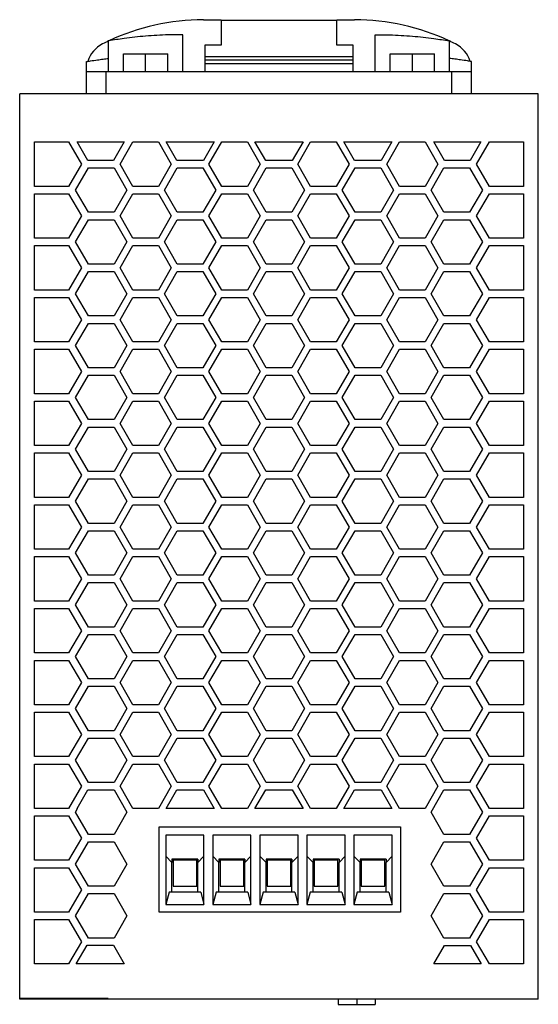
# Model space of a CAD drawing. Units: millimetres. Extents: x -440 to -20, y -332 to -35.
# Drawn here: x -282 to -247, y -239 to -173 of the extents above; entities that cross this region are included whole.
import ezdxf

# ---------------------------------------------------------------- set-up
doc = ezdxf.new("R2010")
doc.units = ezdxf.units.MM
doc.linetypes.add('DOT_CENTER', pattern=[14, 12, -1, 0, -1])
doc.layers.add('1', color=7, linetype='Continuous')

# ---------------------------------------------------------------- blocks, each defined once
blk = doc.blocks.new('QUINT4_PS_1AC_24DC_20_STANDARD-select__2', base_point=(-564.75, -478.08))
at = {"color": 7, "linetype": 'Continuous'}
for p, q in [((-539.95, -345.13), (-537.55, -345.13)), ((-537.55, -345.13), (-537.55, -345.23)), ((-537.55, -345.23), (-537.55, -348.58)), ((-521.95, -345.23), (-537.55, -345.23)), ((-521.95, -345.23), (-521.95, -345.13)), ((-521.95, -345.13), (-519.55, -345.13)), ((-521.95, -348.58), (-521.95, -345.23)), ((-552.75, -350.36), (-552.75, -347.98)), ((-542.75, -352.13), (-542.75, -347.16)), ((-516.75, -352.13), (-516.75, -347.16)), ((-506.75, -350.36), (-506.75, -347.98)), ((-539.75, -348.58), (-539.75, -350.13)), ((-537.55, -348.58), (-539.75, -348.58)), ((-519.75, -348.58), (-521.95, -348.58)), ((-519.75, -350.13), (-519.75, -348.58)), ((-555.75, -352.13), (-555.75, -350.78)), ((-552.75, -352.13), (-552.75, -350.36)), ((-550.75, -352.13), (-550.75, -349.73)), ((-550.75, -349.73), (-544.75, -349.73)), ((-544.75, -352.13), (-544.75, -349.73)), ((-519.75, -350.13), (-539.75, -350.13)), ((-539.75, -350.13), (-539.75, -350.53)), ((-539.75, -350.53), (-539.75, -351.03)), ((-539.75, -350.53), (-519.75, -350.53)), ((-519.75, -350.53), (-519.75, -350.13)), ((-519.75, -351.03), (-519.75, -350.53)), ((-514.75, -349.73), (-508.75, -349.73)), ((-514.75, -352.13), (-514.75, -349.73)), ((-508.75, -352.13), (-508.75, -349.73)), ((-506.75, -352.13), (-506.75, -350.36)), ((-503.75, -352.13), (-503.75, -350.78)), ((-555.75, -352.13), (-553.08, -352.13)), ((-555.75, -355.13), (-555.75, -352.13)), ((-553.08, -352.13), (-552.75, -352.13)), ((-552.75, -352.13), (-550.75, -352.13)), ((-550.75, -352.13), (-544.75, -352.13)), ((-544.75, -352.13), (-542.75, -352.13)), ((-542.75, -352.13), (-539.75, -352.13)), ((-539.75, -351.03), (-519.75, -351.03)), ((-539.75, -351.03), (-539.75, -352.13)), ((-539.75, -352.13), (-519.75, -352.13)), ((-519.75, -352.13), (-519.75, -351.03)), ((-519.75, -352.13), (-516.75, -352.13)), ((-516.75, -352.13), (-514.75, -352.13)), ((-514.75, -352.13), (-508.75, -352.13)), ((-508.75, -352.13), (-506.75, -352.13)), ((-506.75, -352.13), (-506.42, -352.13)), ((-506.42, -352.13), (-503.75, -352.13)), ((-503.75, -355.13), (-503.75, -352.13)), ((-555.75, -355.13), (-564.75, -355.13)), ((-564.75, -477.28), (-564.75, -355.13)), ((-553.08, -355.13), (-555.75, -355.13)), ((-506.42, -355.13), (-553.08, -355.13)), ((-503.75, -355.13), (-506.42, -355.13)), ((-494.75, -355.13), (-503.75, -355.13)), ((-494.75, -477.38), (-494.75, -355.13)), ((-562.75, -361.63), (-558.15, -361.63)), ((-562.75, -367.63), (-562.75, -361.63)), ((-558.15, -361.63), (-556.42, -364.63)), ((-556.99, -361.63), (-550.64, -361.63)), ((-555.54, -364.13), (-556.99, -361.63)), ((-550.64, -361.63), (-552.09, -364.13)), ((-551.21, -364.63), (-549.48, -361.63)), ((-549.48, -361.63), (-546.02, -361.63)), ((-546.02, -361.63), (-544.29, -364.63)), ((-544.99, -361.63), (-538.51, -361.63)), ((-543.54, -364.13), (-544.99, -361.63)), ((-538.51, -361.63), (-539.96, -364.13)), ((-539.21, -364.63), (-537.48, -361.63)), ((-537.48, -361.63), (-534.02, -361.63)), ((-534.02, -361.63), (-532.29, -364.63)), ((-531.54, -364.13), (-532.99, -361.63)), ((-532.99, -361.63), (-526.51, -361.63)), ((-526.51, -361.63), (-527.96, -364.13)), ((-527.21, -364.63), (-525.48, -361.63)), ((-525.48, -361.63), (-522.02, -361.63)), ((-522.02, -361.63), (-520.29, -364.63)), ((-519.54, -364.13), (-520.99, -361.63)), ((-520.99, -361.63), (-514.51, -361.63)), ((-514.51, -361.63), (-515.96, -364.13)), ((-515.21, -364.63), (-513.48, -361.63)), ((-513.48, -361.63), (-510.02, -361.63)), ((-510.02, -361.63), (-508.29, -364.63)), ((-508.86, -361.63), (-502.51, -361.63)), ((-507.41, -364.13), (-508.86, -361.63)), ((-502.51, -361.63), (-503.96, -364.13)), ((-503.08, -364.63), (-501.35, -361.63)), ((-501.35, -361.63), (-496.75, -361.63)), ((-496.75, -361.63), (-496.75, -367.63)), ((-552.09, -364.13), (-555.54, -364.13)), ((-539.96, -364.13), (-543.54, -364.13)), ((-527.96, -364.13), (-531.54, -364.13)), ((-515.96, -364.13), (-519.54, -364.13)), ((-503.96, -364.13), (-507.41, -364.13)), ((-556.42, -364.63), (-558.15, -367.63)), ((-557.21, -368.13), (-555.48, -365.13)), ((-555.48, -365.13), (-552.02, -365.13)), ((-552.02, -365.13), (-550.29, -368.13)), ((-549.48, -367.63), (-551.21, -364.63)), ((-544.29, -364.63), (-546.02, -367.63)), ((-545.21, -368.13), (-543.48, -365.13)), ((-543.48, -365.13), (-540.02, -365.13)), ((-540.02, -365.13), (-538.29, -368.13)), ((-537.48, -367.63), (-539.21, -364.63)), ((-532.29, -364.63), (-534.02, -367.63)), ((-533.21, -368.13), (-531.48, -365.13)), ((-531.48, -365.13), (-528.02, -365.13)), ((-528.02, -365.13), (-526.29, -368.13)), ((-525.48, -367.63), (-527.21, -364.63)), ((-520.29, -364.63), (-522.02, -367.63)), ((-521.21, -368.13), (-519.48, -365.13)), ((-519.48, -365.13), (-516.02, -365.13)), ((-516.02, -365.13), (-514.29, -368.13)), ((-513.48, -367.63), (-515.21, -364.63)), ((-508.29, -364.63), (-510.02, -367.63)), ((-509.21, -368.13), (-507.48, -365.13)), ((-507.48, -365.13), (-504.02, -365.13)), ((-504.02, -365.13), (-502.29, -368.13)), ((-501.35, -367.63), (-503.08, -364.63)), ((-558.15, -367.63), (-562.75, -367.63)), ((-555.48, -371.13), (-557.21, -368.13)), ((-550.29, -368.13), (-552.02, -371.13)), ((-546.02, -367.63), (-549.48, -367.63)), ((-543.48, -371.13), (-545.21, -368.13)), ((-538.29, -368.13), (-540.02, -371.13)), ((-534.02, -367.63), (-537.48, -367.63)), ((-531.48, -371.13), (-533.21, -368.13)), ((-526.29, -368.13), (-528.02, -371.13)), ((-522.02, -367.63), (-525.48, -367.63)), ((-519.48, -371.13), (-521.21, -368.13)), ((-514.29, -368.13), (-516.02, -371.13)), ((-510.02, -367.63), (-513.48, -367.63)), ((-507.48, -371.13), (-509.21, -368.13)), ((-502.29, -368.13), (-504.02, -371.13)), ((-496.75, -367.63), (-501.35, -367.63)), ((-562.75, -368.63), (-558.15, -368.63)), ((-562.75, -374.63), (-562.75, -368.63)), ((-558.15, -368.63), (-556.42, -371.63)), ((-551.21, -371.63), (-549.48, -368.63)), ((-549.48, -368.63), (-546.02, -368.63)), ((-546.02, -368.63), (-544.29, -371.63)), ((-539.21, -371.63), (-537.48, -368.63)), ((-537.48, -368.63), (-534.02, -368.63)), ((-534.02, -368.63), (-532.29, -371.63)), ((-527.21, -371.63), (-525.48, -368.63)), ((-525.48, -368.63), (-522.02, -368.63)), ((-522.02, -368.63), (-520.29, -371.63)), ((-515.21, -371.63), (-513.48, -368.63)), ((-513.48, -368.63), (-510.02, -368.63)), ((-510.02, -368.63), (-508.29, -371.63)), ((-503.08, -371.63), (-501.35, -368.63)), ((-501.35, -368.63), (-496.75, -368.63)), ((-496.75, -368.63), (-496.75, -374.63)), ((-556.42, -371.63), (-558.15, -374.63)), ((-557.21, -375.13), (-555.48, -372.13)), ((-552.02, -371.13), (-555.48, -371.13)), ((-555.48, -372.13), (-552.02, -372.13)), ((-552.02, -372.13), (-550.29, -375.13)), ((-549.48, -374.63), (-551.21, -371.63)), ((-544.29, -371.63), (-546.02, -374.63)), ((-545.21, -375.13), (-543.48, -372.13)), ((-540.02, -371.13), (-543.48, -371.13)), ((-543.48, -372.13), (-540.02, -372.13)), ((-540.02, -372.13), (-538.29, -375.13)), ((-537.48, -374.63), (-539.21, -371.63)), ((-532.29, -371.63), (-534.02, -374.63)), ((-533.21, -375.13), (-531.48, -372.13)), ((-528.02, -371.13), (-531.48, -371.13)), ((-531.48, -372.13), (-528.02, -372.13)), ((-528.02, -372.13), (-526.29, -375.13)), ((-525.48, -374.63), (-527.21, -371.63)), ((-520.29, -371.63), (-522.02, -374.63)), ((-521.21, -375.13), (-519.48, -372.13)), ((-516.02, -371.13), (-519.48, -371.13)), ((-519.48, -372.13), (-516.02, -372.13)), ((-516.02, -372.13), (-514.29, -375.13)), ((-513.48, -374.63), (-515.21, -371.63)), ((-508.29, -371.63), (-510.02, -374.63)), ((-509.21, -375.13), (-507.48, -372.13)), ((-504.02, -371.13), (-507.48, -371.13)), ((-507.48, -372.13), (-504.02, -372.13)), ((-504.02, -372.13), (-502.29, -375.13)), ((-501.35, -374.63), (-503.08, -371.63)), ((-558.15, -374.63), (-562.75, -374.63)), ((-546.02, -374.63), (-549.48, -374.63)), ((-534.02, -374.63), (-537.48, -374.63)), ((-522.02, -374.63), (-525.48, -374.63)), ((-510.02, -374.63), (-513.48, -374.63)), ((-496.75, -374.63), (-501.35, -374.63)), ((-562.75, -375.63), (-558.15, -375.63)), ((-562.75, -381.63), (-562.75, -375.63)), ((-558.15, -375.63), (-556.42, -378.63)), ((-555.48, -378.13), (-557.21, -375.13)), ((-550.29, -375.13), (-552.02, -378.13)), ((-551.21, -378.63), (-549.48, -375.63)), ((-549.48, -375.63), (-546.02, -375.63)), ((-546.02, -375.63), (-544.29, -378.63)), ((-543.48, -378.13), (-545.21, -375.13)), ((-538.29, -375.13), (-540.02, -378.13)), ((-539.21, -378.63), (-537.48, -375.63)), ((-537.48, -375.63), (-534.02, -375.63)), ((-534.02, -375.63), (-532.29, -378.63)), ((-531.48, -378.13), (-533.21, -375.13)), ((-526.29, -375.13), (-528.02, -378.13)), ((-527.21, -378.63), (-525.48, -375.63)), ((-525.48, -375.63), (-522.02, -375.63)), ((-522.02, -375.63), (-520.29, -378.63)), ((-519.48, -378.13), (-521.21, -375.13)), ((-514.29, -375.13), (-516.02, -378.13)), ((-515.21, -378.63), (-513.48, -375.63)), ((-513.48, -375.63), (-510.02, -375.63)), ((-510.02, -375.63), (-508.29, -378.63)), ((-507.48, -378.13), (-509.21, -375.13)), ((-502.29, -375.13), (-504.02, -378.13)), ((-503.08, -378.63), (-501.35, -375.63)), ((-501.35, -375.63), (-496.75, -375.63)), ((-496.75, -375.63), (-496.75, -381.63)), ((-556.42, -378.63), (-558.15, -381.63)), ((-552.02, -378.13), (-555.48, -378.13)), ((-549.48, -381.63), (-551.21, -378.63)), ((-544.29, -378.63), (-546.02, -381.63)), ((-540.02, -378.13), (-543.48, -378.13)), ((-537.48, -381.63), (-539.21, -378.63)), ((-532.29, -378.63), (-534.02, -381.63)), ((-528.02, -378.13), (-531.48, -378.13)), ((-525.48, -381.63), (-527.21, -378.63)), ((-520.29, -378.63), (-522.02, -381.63)), ((-516.02, -378.13), (-519.48, -378.13)), ((-513.48, -381.63), (-515.21, -378.63)), ((-508.29, -378.63), (-510.02, -381.63)), ((-504.02, -378.13), (-507.48, -378.13)), ((-501.35, -381.63), (-503.08, -378.63)), ((-557.21, -382.13), (-555.48, -379.13)), ((-555.48, -379.13), (-552.02, -379.13)), ((-552.02, -379.13), (-550.29, -382.13)), ((-545.21, -382.13), (-543.48, -379.13)), ((-543.48, -379.13), (-540.02, -379.13)), ((-540.02, -379.13), (-538.29, -382.13)), ((-533.21, -382.13), (-531.48, -379.13)), ((-531.48, -379.13), (-528.02, -379.13)), ((-528.02, -379.13), (-526.29, -382.13)), ((-521.21, -382.13), (-519.48, -379.13)), ((-519.48, -379.13), (-516.02, -379.13)), ((-516.02, -379.13), (-514.29, -382.13)), ((-509.21, -382.13), (-507.48, -379.13)), ((-507.48, -379.13), (-504.02, -379.13)), ((-504.02, -379.13), (-502.29, -382.13)), ((-558.15, -381.63), (-562.75, -381.63)), ((-562.75, -382.63), (-558.15, -382.63)), ((-562.75, -388.63), (-562.75, -382.63)), ((-558.15, -382.63), (-556.42, -385.63)), ((-555.48, -385.13), (-557.21, -382.13)), ((-550.29, -382.13), (-552.02, -385.13)), ((-551.21, -385.63), (-549.48, -382.63)), ((-546.02, -381.63), (-549.48, -381.63)), ((-549.48, -382.63), (-546.02, -382.63)), ((-546.02, -382.63), (-544.29, -385.63)), ((-543.48, -385.13), (-545.21, -382.13)), ((-538.29, -382.13), (-540.02, -385.13)), ((-539.21, -385.63), (-537.48, -382.63)), ((-534.02, -381.63), (-537.48, -381.63)), ((-537.48, -382.63), (-534.02, -382.63)), ((-534.02, -382.63), (-532.29, -385.63)), ((-531.48, -385.13), (-533.21, -382.13)), ((-526.29, -382.13), (-528.02, -385.13)), ((-527.21, -385.63), (-525.48, -382.63)), ((-522.02, -381.63), (-525.48, -381.63)), ((-525.48, -382.63), (-522.02, -382.63)), ((-522.02, -382.63), (-520.29, -385.63)), ((-519.48, -385.13), (-521.21, -382.13)), ((-514.29, -382.13), (-516.02, -385.13)), ((-515.21, -385.63), (-513.48, -382.63)), ((-510.02, -381.63), (-513.48, -381.63)), ((-513.48, -382.63), (-510.02, -382.63)), ((-510.02, -382.63), (-508.29, -385.63)), ((-507.48, -385.13), (-509.21, -382.13)), ((-502.29, -382.13), (-504.02, -385.13)), ((-503.08, -385.63), (-501.35, -382.63)), ((-496.75, -381.63), (-501.35, -381.63)), ((-501.35, -382.63), (-496.75, -382.63)), ((-496.75, -382.63), (-496.75, -388.63)), ((-552.02, -385.13), (-555.48, -385.13)), ((-540.02, -385.13), (-543.48, -385.13)), ((-528.02, -385.13), (-531.48, -385.13)), ((-516.02, -385.13), (-519.48, -385.13)), ((-504.02, -385.13), (-507.48, -385.13)), ((-556.42, -385.63), (-558.15, -388.63)), ((-557.21, -389.13), (-555.48, -386.13)), ((-555.48, -386.13), (-552.02, -386.13)), ((-552.02, -386.13), (-550.29, -389.13)), ((-549.48, -388.63), (-551.21, -385.63)), ((-544.29, -385.63), (-546.02, -388.63)), ((-545.21, -389.13), (-543.48, -386.13)), ((-543.48, -386.13), (-540.02, -386.13)), ((-540.02, -386.13), (-538.29, -389.13)), ((-537.48, -388.63), (-539.21, -385.63)), ((-532.29, -385.63), (-534.02, -388.63)), ((-533.21, -389.13), (-531.48, -386.13)), ((-531.48, -386.13), (-528.02, -386.13)), ((-528.02, -386.13), (-526.29, -389.13)), ((-525.48, -388.63), (-527.21, -385.63)), ((-520.29, -385.63), (-522.02, -388.63)), ((-521.21, -389.13), (-519.48, -386.13)), ((-519.48, -386.13), (-516.02, -386.13)), ((-516.02, -386.13), (-514.29, -389.13)), ((-513.48, -388.63), (-515.21, -385.63)), ((-508.29, -385.63), (-510.02, -388.63)), ((-509.21, -389.13), (-507.48, -386.13)), ((-507.48, -386.13), (-504.02, -386.13)), ((-504.02, -386.13), (-502.29, -389.13)), ((-501.35, -388.63), (-503.08, -385.63)), ((-558.15, -388.63), (-562.75, -388.63)), ((-555.48, -392.13), (-557.21, -389.13)), ((-550.29, -389.13), (-552.02, -392.13)), ((-546.02, -388.63), (-549.48, -388.63)), ((-543.48, -392.13), (-545.21, -389.13)), ((-538.29, -389.13), (-540.02, -392.13)), ((-534.02, -388.63), (-537.48, -388.63)), ((-531.48, -392.13), (-533.21, -389.13)), ((-526.29, -389.13), (-528.02, -392.13)), ((-522.02, -388.63), (-525.48, -388.63)), ((-519.48, -392.13), (-521.21, -389.13)), ((-514.29, -389.13), (-516.02, -392.13)), ((-510.02, -388.63), (-513.48, -388.63)), ((-507.48, -392.13), (-509.21, -389.13)), ((-502.29, -389.13), (-504.02, -392.13)), ((-496.75, -388.63), (-501.35, -388.63)), ((-562.75, -395.63), (-562.75, -389.63)), ((-562.75, -389.63), (-558.15, -389.63)), ((-558.15, -389.63), (-556.42, -392.63)), ((-551.21, -392.63), (-549.48, -389.63)), ((-549.48, -389.63), (-546.02, -389.63)), ((-546.02, -389.63), (-544.29, -392.63)), ((-539.21, -392.63), (-537.48, -389.63)), ((-537.48, -389.63), (-534.02, -389.63)), ((-534.02, -389.63), (-532.29, -392.63)), ((-527.21, -392.63), (-525.48, -389.63)), ((-525.48, -389.63), (-522.02, -389.63)), ((-522.02, -389.63), (-520.29, -392.63)), ((-515.21, -392.63), (-513.48, -389.63)), ((-513.48, -389.63), (-510.02, -389.63)), ((-510.02, -389.63), (-508.29, -392.63)), ((-503.08, -392.63), (-501.35, -389.63)), ((-501.35, -389.63), (-496.75, -389.63)), ((-496.75, -389.63), (-496.75, -395.63)), ((-552.02, -392.13), (-555.48, -392.13)), ((-540.02, -392.13), (-543.48, -392.13)), ((-528.02, -392.13), (-531.48, -392.13)), ((-516.02, -392.13), (-519.48, -392.13)), ((-504.02, -392.13), (-507.48, -392.13)), ((-556.42, -392.63), (-558.15, -395.63)), ((-557.21, -396.13), (-555.48, -393.13)), ((-555.48, -393.13), (-552.02, -393.13)), ((-552.02, -393.13), (-550.29, -396.13)), ((-549.48, -395.63), (-551.21, -392.63)), ((-544.29, -392.63), (-546.02, -395.63)), ((-545.21, -396.13), (-543.48, -393.13)), ((-543.48, -393.13), (-540.02, -393.13)), ((-540.02, -393.13), (-538.29, -396.13)), ((-537.48, -395.63), (-539.21, -392.63)), ((-532.29, -392.63), (-534.02, -395.63)), ((-533.21, -396.13), (-531.48, -393.13)), ((-531.48, -393.13), (-528.02, -393.13)), ((-528.02, -393.13), (-526.29, -396.13)), ((-525.48, -395.63), (-527.21, -392.63)), ((-520.29, -392.63), (-522.02, -395.63)), ((-521.21, -396.13), (-519.48, -393.13)), ((-519.48, -393.13), (-516.02, -393.13)), ((-516.02, -393.13), (-514.29, -396.13)), ((-513.48, -395.63), (-515.21, -392.63)), ((-508.29, -392.63), (-510.02, -395.63)), ((-509.21, -396.13), (-507.48, -393.13)), ((-507.48, -393.13), (-504.02, -393.13)), ((-504.02, -393.13), (-502.29, -396.13)), ((-501.35, -395.63), (-503.08, -392.63)), ((-558.15, -395.63), (-562.75, -395.63)), ((-555.48, -399.13), (-557.21, -396.13)), ((-550.29, -396.13), (-552.02, -399.13)), ((-546.02, -395.63), (-549.48, -395.63)), ((-543.48, -399.13), (-545.21, -396.13)), ((-538.29, -396.13), (-540.02, -399.13)), ((-534.02, -395.63), (-537.48, -395.63)), ((-531.48, -399.13), (-533.21, -396.13)), ((-526.29, -396.13), (-528.02, -399.13)), ((-522.02, -395.63), (-525.48, -395.63)), ((-519.48, -399.13), (-521.21, -396.13)), ((-514.29, -396.13), (-516.02, -399.13)), ((-510.02, -395.63), (-513.48, -395.63)), ((-507.48, -399.13), (-509.21, -396.13)), ((-502.29, -396.13), (-504.02, -399.13)), ((-496.75, -395.63), (-501.35, -395.63)), ((-562.75, -396.63), (-558.15, -396.63)), ((-562.75, -402.63), (-562.75, -396.63)), ((-558.15, -396.63), (-556.42, -399.63)), ((-551.21, -399.63), (-549.48, -396.63)), ((-549.48, -396.63), (-546.02, -396.63)), ((-546.02, -396.63), (-544.29, -399.63)), ((-539.21, -399.63), (-537.48, -396.63)), ((-537.48, -396.63), (-534.02, -396.63)), ((-534.02, -396.63), (-532.29, -399.63)), ((-527.21, -399.63), (-525.48, -396.63)), ((-525.48, -396.63), (-522.02, -396.63)), ((-522.02, -396.63), (-520.29, -399.63)), ((-515.21, -399.63), (-513.48, -396.63)), ((-513.48, -396.63), (-510.02, -396.63)), ((-510.02, -396.63), (-508.29, -399.63)), ((-503.08, -399.63), (-501.35, -396.63)), ((-501.35, -396.63), (-496.75, -396.63)), ((-496.75, -396.63), (-496.75, -402.63)), ((-556.42, -399.63), (-558.15, -402.63)), ((-557.21, -403.13), (-555.48, -400.13)), ((-552.02, -399.13), (-555.48, -399.13)), ((-555.48, -400.13), (-552.02, -400.13)), ((-552.02, -400.13), (-550.29, -403.13)), ((-549.48, -402.63), (-551.21, -399.63)), ((-544.29, -399.63), (-546.02, -402.63)), ((-545.21, -403.13), (-543.48, -400.13)), ((-540.02, -399.13), (-543.48, -399.13)), ((-543.48, -400.13), (-540.02, -400.13)), ((-540.02, -400.13), (-538.29, -403.13)), ((-537.48, -402.63), (-539.21, -399.63)), ((-532.29, -399.63), (-534.02, -402.63)), ((-533.21, -403.13), (-531.48, -400.13)), ((-528.02, -399.13), (-531.48, -399.13)), ((-531.48, -400.13), (-528.02, -400.13)), ((-528.02, -400.13), (-526.29, -403.13)), ((-525.48, -402.63), (-527.21, -399.63)), ((-520.29, -399.63), (-522.02, -402.63)), ((-521.21, -403.13), (-519.48, -400.13)), ((-516.02, -399.13), (-519.48, -399.13)), ((-519.48, -400.13), (-516.02, -400.13)), ((-516.02, -400.13), (-514.29, -403.13)), ((-513.48, -402.63), (-515.21, -399.63)), ((-508.29, -399.63), (-510.02, -402.63)), ((-509.21, -403.13), (-507.48, -400.13)), ((-504.02, -399.13), (-507.48, -399.13)), ((-507.48, -400.13), (-504.02, -400.13)), ((-504.02, -400.13), (-502.29, -403.13)), ((-501.35, -402.63), (-503.08, -399.63)), ((-558.15, -402.63), (-562.75, -402.63)), ((-546.02, -402.63), (-549.48, -402.63)), ((-534.02, -402.63), (-537.48, -402.63)), ((-522.02, -402.63), (-525.48, -402.63)), ((-510.02, -402.63), (-513.48, -402.63)), ((-496.75, -402.63), (-501.35, -402.63)), ((-562.75, -403.63), (-558.15, -403.63)), ((-562.75, -409.63), (-562.75, -403.63)), ((-558.15, -403.63), (-556.42, -406.63)), ((-555.48, -406.13), (-557.21, -403.13)), ((-550.29, -403.13), (-552.02, -406.13)), ((-551.21, -406.63), (-549.48, -403.63)), ((-549.48, -403.63), (-546.02, -403.63)), ((-546.02, -403.63), (-544.29, -406.63)), ((-543.48, -406.13), (-545.21, -403.13)), ((-538.29, -403.13), (-540.02, -406.13)), ((-539.21, -406.63), (-537.48, -403.63)), ((-537.48, -403.63), (-534.02, -403.63)), ((-534.02, -403.63), (-532.29, -406.63)), ((-531.48, -406.13), (-533.21, -403.13)), ((-526.29, -403.13), (-528.02, -406.13)), ((-527.21, -406.63), (-525.48, -403.63)), ((-525.48, -403.63), (-522.02, -403.63)), ((-522.02, -403.63), (-520.29, -406.63)), ((-519.48, -406.13), (-521.21, -403.13)), ((-514.29, -403.13), (-516.02, -406.13)), ((-515.21, -406.63), (-513.48, -403.63)), ((-513.48, -403.63), (-510.02, -403.63)), ((-510.02, -403.63), (-508.29, -406.63)), ((-507.48, -406.13), (-509.21, -403.13)), ((-502.29, -403.13), (-504.02, -406.13)), ((-503.08, -406.63), (-501.35, -403.63)), ((-501.35, -403.63), (-496.75, -403.63)), ((-496.75, -403.63), (-496.75, -409.63)), ((-556.42, -406.63), (-558.15, -409.63)), ((-552.02, -406.13), (-555.48, -406.13)), ((-549.48, -409.63), (-551.21, -406.63)), ((-544.29, -406.63), (-546.02, -409.63)), ((-540.02, -406.13), (-543.48, -406.13)), ((-537.48, -409.63), (-539.21, -406.63)), ((-532.29, -406.63), (-534.02, -409.63)), ((-528.02, -406.13), (-531.48, -406.13)), ((-525.48, -409.63), (-527.21, -406.63)), ((-520.29, -406.63), (-522.02, -409.63)), ((-516.02, -406.13), (-519.48, -406.13)), ((-513.48, -409.63), (-515.21, -406.63)), ((-508.29, -406.63), (-510.02, -409.63)), ((-504.02, -406.13), (-507.48, -406.13)), ((-501.35, -409.63), (-503.08, -406.63)), ((-557.21, -410.13), (-555.48, -407.13)), ((-555.48, -407.13), (-552.02, -407.13)), ((-552.02, -407.13), (-550.29, -410.13)), ((-545.21, -410.13), (-543.48, -407.13)), ((-543.48, -407.13), (-540.02, -407.13)), ((-540.02, -407.13), (-538.29, -410.13)), ((-533.21, -410.13), (-531.48, -407.13)), ((-531.48, -407.13), (-528.02, -407.13)), ((-528.02, -407.13), (-526.29, -410.13)), ((-521.21, -410.13), (-519.48, -407.13)), ((-519.48, -407.13), (-516.02, -407.13)), ((-516.02, -407.13), (-514.29, -410.13)), ((-509.21, -410.13), (-507.48, -407.13)), ((-507.48, -407.13), (-504.02, -407.13)), ((-504.02, -407.13), (-502.29, -410.13)), ((-558.15, -409.63), (-562.75, -409.63)), ((-562.75, -410.63), (-558.15, -410.63)), ((-562.75, -416.63), (-562.75, -410.63)), ((-558.15, -410.63), (-556.42, -413.63)), ((-555.48, -413.13), (-557.21, -410.13)), ((-550.29, -410.13), (-552.02, -413.13)), ((-551.21, -413.63), (-549.48, -410.63)), ((-546.02, -409.63), (-549.48, -409.63)), ((-549.48, -410.63), (-546.02, -410.63)), ((-546.02, -410.63), (-544.29, -413.63)), ((-543.48, -413.13), (-545.21, -410.13)), ((-538.29, -410.13), (-540.02, -413.13)), ((-539.21, -413.63), (-537.48, -410.63)), ((-534.02, -409.63), (-537.48, -409.63)), ((-537.48, -410.63), (-534.02, -410.63)), ((-534.02, -410.63), (-532.29, -413.63)), ((-531.48, -413.13), (-533.21, -410.13)), ((-526.29, -410.13), (-528.02, -413.13)), ((-527.21, -413.63), (-525.48, -410.63)), ((-522.02, -409.63), (-525.48, -409.63)), ((-525.48, -410.63), (-522.02, -410.63)), ((-522.02, -410.63), (-520.29, -413.63)), ((-519.48, -413.13), (-521.21, -410.13)), ((-514.29, -410.13), (-516.02, -413.13)), ((-515.21, -413.63), (-513.48, -410.63)), ((-510.02, -409.63), (-513.48, -409.63)), ((-513.48, -410.63), (-510.02, -410.63)), ((-510.02, -410.63), (-508.29, -413.63)), ((-507.48, -413.13), (-509.21, -410.13)), ((-502.29, -410.13), (-504.02, -413.13)), ((-503.08, -413.63), (-501.35, -410.63)), ((-496.75, -409.63), (-501.35, -409.63)), ((-501.35, -410.63), (-496.75, -410.63)), ((-496.75, -410.63), (-496.75, -416.63)), ((-552.02, -413.13), (-555.48, -413.13)), ((-540.02, -413.13), (-543.48, -413.13)), ((-528.02, -413.13), (-531.48, -413.13)), ((-516.02, -413.13), (-519.48, -413.13)), ((-504.02, -413.13), (-507.48, -413.13)), ((-556.42, -413.63), (-558.15, -416.63)), ((-557.21, -417.13), (-555.48, -414.13)), ((-555.48, -414.13), (-552.02, -414.13)), ((-552.02, -414.13), (-550.29, -417.13)), ((-549.48, -416.63), (-551.21, -413.63)), ((-544.29, -413.63), (-546.02, -416.63)), ((-545.21, -417.13), (-543.48, -414.13)), ((-543.48, -414.13), (-540.02, -414.13)), ((-540.02, -414.13), (-538.29, -417.13)), ((-537.48, -416.63), (-539.21, -413.63)), ((-532.29, -413.63), (-534.02, -416.63)), ((-533.21, -417.13), (-531.48, -414.13)), ((-531.48, -414.13), (-528.02, -414.13)), ((-528.02, -414.13), (-526.29, -417.13)), ((-525.48, -416.63), (-527.21, -413.63)), ((-520.29, -413.63), (-522.02, -416.63)), ((-521.21, -417.13), (-519.48, -414.13)), ((-519.48, -414.13), (-516.02, -414.13)), ((-516.02, -414.13), (-514.29, -417.13)), ((-513.48, -416.63), (-515.21, -413.63)), ((-508.29, -413.63), (-510.02, -416.63)), ((-509.21, -417.13), (-507.48, -414.13)), ((-507.48, -414.13), (-504.02, -414.13)), ((-504.02, -414.13), (-502.29, -417.13)), ((-501.35, -416.63), (-503.08, -413.63)), ((-558.15, -416.63), (-562.75, -416.63)), ((-555.48, -420.13), (-557.21, -417.13)), ((-550.29, -417.13), (-552.02, -420.13)), ((-546.02, -416.63), (-549.48, -416.63)), ((-543.48, -420.13), (-545.21, -417.13)), ((-538.29, -417.13), (-540.02, -420.13)), ((-534.02, -416.63), (-537.48, -416.63)), ((-531.48, -420.13), (-533.21, -417.13)), ((-526.29, -417.13), (-528.02, -420.13)), ((-522.02, -416.63), (-525.48, -416.63)), ((-519.48, -420.13), (-521.21, -417.13)), ((-514.29, -417.13), (-516.02, -420.13)), ((-510.02, -416.63), (-513.48, -416.63)), ((-507.48, -420.13), (-509.21, -417.13)), ((-502.29, -417.13), (-504.02, -420.13)), ((-496.75, -416.63), (-501.35, -416.63)), ((-562.75, -423.63), (-562.75, -417.63)), ((-562.75, -417.63), (-558.15, -417.63)), ((-558.15, -417.63), (-556.42, -420.63)), ((-551.21, -420.63), (-549.48, -417.63)), ((-549.48, -417.63), (-546.02, -417.63)), ((-546.02, -417.63), (-544.29, -420.63)), ((-539.21, -420.63), (-537.48, -417.63)), ((-537.48, -417.63), (-534.02, -417.63)), ((-534.02, -417.63), (-532.29, -420.63)), ((-527.21, -420.63), (-525.48, -417.63)), ((-525.48, -417.63), (-522.02, -417.63)), ((-522.02, -417.63), (-520.29, -420.63)), ((-515.21, -420.63), (-513.48, -417.63)), ((-513.48, -417.63), (-510.02, -417.63)), ((-510.02, -417.63), (-508.29, -420.63)), ((-503.08, -420.63), (-501.35, -417.63)), ((-501.35, -417.63), (-496.75, -417.63)), ((-496.75, -417.63), (-496.75, -423.63)), ((-556.42, -420.63), (-558.15, -423.63)), ((-557.21, -424.13), (-555.48, -421.13)), ((-552.02, -420.13), (-555.48, -420.13)), ((-555.48, -421.13), (-552.02, -421.13)), ((-552.02, -421.13), (-550.29, -424.13)), ((-549.48, -423.63), (-551.21, -420.63)), ((-544.29, -420.63), (-546.02, -423.63)), ((-545.21, -424.13), (-543.48, -421.13)), ((-540.02, -420.13), (-543.48, -420.13)), ((-543.48, -421.13), (-540.02, -421.13)), ((-540.02, -421.13), (-538.29, -424.13)), ((-537.48, -423.63), (-539.21, -420.63)), ((-532.29, -420.63), (-534.02, -423.63)), ((-533.21, -424.13), (-531.48, -421.13)), ((-528.02, -420.13), (-531.48, -420.13)), ((-531.48, -421.13), (-528.02, -421.13)), ((-528.02, -421.13), (-526.29, -424.13)), ((-525.48, -423.63), (-527.21, -420.63)), ((-520.29, -420.63), (-522.02, -423.63)), ((-521.21, -424.13), (-519.48, -421.13)), ((-516.02, -420.13), (-519.48, -420.13)), ((-519.48, -421.13), (-516.02, -421.13)), ((-516.02, -421.13), (-514.29, -424.13)), ((-513.48, -423.63), (-515.21, -420.63)), ((-508.29, -420.63), (-510.02, -423.63)), ((-509.21, -424.13), (-507.48, -421.13)), ((-504.02, -420.13), (-507.48, -420.13)), ((-507.48, -421.13), (-504.02, -421.13)), ((-504.02, -421.13), (-502.29, -424.13)), ((-501.35, -423.63), (-503.08, -420.63)), ((-558.15, -423.63), (-562.75, -423.63)), ((-546.02, -423.63), (-549.48, -423.63)), ((-534.02, -423.63), (-537.48, -423.63)), ((-522.02, -423.63), (-525.48, -423.63)), ((-510.02, -423.63), (-513.48, -423.63)), ((-496.75, -423.63), (-501.35, -423.63)), ((-562.75, -424.63), (-558.15, -424.63)), ((-562.75, -430.63), (-562.75, -424.63)), ((-558.15, -424.63), (-556.42, -427.63)), ((-555.48, -427.13), (-557.21, -424.13)), ((-550.29, -424.13), (-552.02, -427.13)), ((-551.21, -427.63), (-549.48, -424.63)), ((-549.48, -424.63), (-546.02, -424.63)), ((-546.02, -424.63), (-544.29, -427.63)), ((-543.48, -427.13), (-545.21, -424.13)), ((-538.29, -424.13), (-540.02, -427.13)), ((-539.21, -427.63), (-537.48, -424.63)), ((-537.48, -424.63), (-534.02, -424.63)), ((-534.02, -424.63), (-532.29, -427.63)), ((-531.48, -427.13), (-533.21, -424.13)), ((-526.29, -424.13), (-528.02, -427.13)), ((-527.21, -427.63), (-525.48, -424.63)), ((-525.48, -424.63), (-522.02, -424.63)), ((-522.02, -424.63), (-520.29, -427.63)), ((-519.48, -427.13), (-521.21, -424.13)), ((-514.29, -424.13), (-516.02, -427.13)), ((-515.21, -427.63), (-513.48, -424.63)), ((-513.48, -424.63), (-510.02, -424.63)), ((-510.02, -424.63), (-508.29, -427.63)), ((-507.48, -427.13), (-509.21, -424.13)), ((-502.29, -424.13), (-504.02, -427.13)), ((-503.08, -427.63), (-501.35, -424.63)), ((-501.35, -424.63), (-496.75, -424.63)), ((-496.75, -424.63), (-496.75, -430.63)), ((-556.42, -427.63), (-558.15, -430.63)), ((-552.02, -427.13), (-555.48, -427.13)), ((-549.48, -430.63), (-551.21, -427.63)), ((-544.29, -427.63), (-546.02, -430.63)), ((-540.02, -427.13), (-543.48, -427.13)), ((-537.48, -430.63), (-539.21, -427.63)), ((-532.29, -427.63), (-534.02, -430.63)), ((-528.02, -427.13), (-531.48, -427.13)), ((-525.48, -430.63), (-527.21, -427.63)), ((-520.29, -427.63), (-522.02, -430.63)), ((-516.02, -427.13), (-519.48, -427.13)), ((-513.48, -430.63), (-515.21, -427.63)), ((-508.29, -427.63), (-510.02, -430.63)), ((-504.02, -427.13), (-507.48, -427.13)), ((-501.35, -430.63), (-503.08, -427.63)), ((-557.21, -431.13), (-555.48, -428.13)), ((-555.48, -428.13), (-552.02, -428.13)), ((-552.02, -428.13), (-550.29, -431.13)), ((-545.21, -431.13), (-543.48, -428.13)), ((-543.48, -428.13), (-540.02, -428.13)), ((-540.02, -428.13), (-538.29, -431.13)), ((-533.21, -431.13), (-531.48, -428.13)), ((-531.48, -428.13), (-528.02, -428.13)), ((-528.02, -428.13), (-526.29, -431.13)), ((-521.21, -431.13), (-519.48, -428.13)), ((-519.48, -428.13), (-516.02, -428.13)), ((-516.02, -428.13), (-514.29, -431.13)), ((-509.21, -431.13), (-507.48, -428.13)), ((-507.48, -428.13), (-504.02, -428.13)), ((-504.02, -428.13), (-502.29, -431.13)), ((-558.15, -430.63), (-562.75, -430.63)), ((-546.02, -430.63), (-549.48, -430.63)), ((-534.02, -430.63), (-537.48, -430.63)), ((-522.02, -430.63), (-525.48, -430.63)), ((-510.02, -430.63), (-513.48, -430.63)), ((-496.75, -430.63), (-501.35, -430.63)), ((-562.75, -431.63), (-558.15, -431.63)), ((-562.75, -437.63), (-562.75, -431.63)), ((-558.15, -431.63), (-556.42, -434.63)), ((-555.48, -434.13), (-557.21, -431.13)), ((-550.29, -431.13), (-552.02, -434.13)), ((-551.21, -434.63), (-549.48, -431.63)), ((-549.48, -431.63), (-546.02, -431.63)), ((-546.02, -431.63), (-544.29, -434.63)), ((-543.48, -434.13), (-545.21, -431.13)), ((-538.29, -431.13), (-540.02, -434.13)), ((-539.21, -434.63), (-537.48, -431.63)), ((-537.48, -431.63), (-534.02, -431.63)), ((-534.02, -431.63), (-532.29, -434.63)), ((-531.48, -434.13), (-533.21, -431.13)), ((-526.29, -431.13), (-528.02, -434.13)), ((-527.21, -434.63), (-525.48, -431.63)), ((-525.48, -431.63), (-522.02, -431.63)), ((-522.02, -431.63), (-520.29, -434.63)), ((-519.48, -434.13), (-521.21, -431.13)), ((-514.29, -431.13), (-516.02, -434.13)), ((-515.21, -434.63), (-513.48, -431.63)), ((-513.48, -431.63), (-510.02, -431.63)), ((-510.02, -431.63), (-508.29, -434.63)), ((-507.48, -434.13), (-509.21, -431.13)), ((-502.29, -431.13), (-504.02, -434.13)), ((-503.08, -434.63), (-501.35, -431.63)), ((-501.35, -431.63), (-496.75, -431.63)), ((-496.75, -431.63), (-496.75, -437.63)), ((-556.42, -434.63), (-558.15, -437.63)), ((-552.02, -434.13), (-555.48, -434.13)), ((-549.48, -437.63), (-551.21, -434.63)), ((-544.29, -434.63), (-546.02, -437.63)), ((-540.02, -434.13), (-543.48, -434.13)), ((-537.48, -437.63), (-539.21, -434.63)), ((-532.29, -434.63), (-534.02, -437.63)), ((-528.02, -434.13), (-531.48, -434.13)), ((-525.48, -437.63), (-527.21, -434.63)), ((-520.29, -434.63), (-522.02, -437.63)), ((-516.02, -434.13), (-519.48, -434.13)), ((-513.48, -437.63), (-515.21, -434.63)), ((-508.29, -434.63), (-510.02, -437.63)), ((-504.02, -434.13), (-507.48, -434.13)), ((-501.35, -437.63), (-503.08, -434.63)), ((-557.21, -438.13), (-555.48, -435.13)), ((-555.48, -435.13), (-552.02, -435.13)), ((-552.02, -435.13), (-550.29, -438.13)), ((-545.21, -438.13), (-543.48, -435.13)), ((-543.48, -435.13), (-540.02, -435.13)), ((-540.02, -435.13), (-538.29, -438.13)), ((-533.21, -438.13), (-531.48, -435.13)), ((-531.48, -435.13), (-528.02, -435.13)), ((-528.02, -435.13), (-526.29, -438.13)), ((-521.21, -438.13), (-519.48, -435.13)), ((-519.48, -435.13), (-516.02, -435.13)), ((-516.02, -435.13), (-514.29, -438.13)), ((-509.21, -438.13), (-507.48, -435.13)), ((-507.48, -435.13), (-504.02, -435.13)), ((-504.02, -435.13), (-502.29, -438.13)), ((-558.15, -437.63), (-562.75, -437.63)), ((-562.75, -438.63), (-558.15, -438.63)), ((-562.75, -444.63), (-562.75, -438.63)), ((-558.15, -438.63), (-556.42, -441.63)), ((-555.48, -441.13), (-557.21, -438.13)), ((-550.29, -438.13), (-552.02, -441.13)), ((-551.21, -441.63), (-549.48, -438.63)), ((-546.02, -437.63), (-549.48, -437.63)), ((-549.48, -438.63), (-546.02, -438.63)), ((-546.02, -438.63), (-544.29, -441.63)), ((-543.48, -441.13), (-545.21, -438.13)), ((-538.29, -438.13), (-540.02, -441.13)), ((-539.21, -441.63), (-537.48, -438.63)), ((-534.02, -437.63), (-537.48, -437.63)), ((-537.48, -438.63), (-534.02, -438.63)), ((-534.02, -438.63), (-532.29, -441.63)), ((-531.48, -441.13), (-533.21, -438.13)), ((-526.29, -438.13), (-528.02, -441.13)), ((-527.21, -441.63), (-525.48, -438.63)), ((-522.02, -437.63), (-525.48, -437.63)), ((-525.48, -438.63), (-522.02, -438.63)), ((-522.02, -438.63), (-520.29, -441.63)), ((-519.48, -441.13), (-521.21, -438.13)), ((-514.29, -438.13), (-516.02, -441.13)), ((-515.21, -441.63), (-513.48, -438.63)), ((-510.02, -437.63), (-513.48, -437.63)), ((-513.48, -438.63), (-510.02, -438.63)), ((-510.02, -438.63), (-508.29, -441.63)), ((-507.48, -441.13), (-509.21, -438.13)), ((-502.29, -438.13), (-504.02, -441.13)), ((-503.08, -441.63), (-501.35, -438.63)), ((-496.75, -437.63), (-501.35, -437.63)), ((-501.35, -438.63), (-496.75, -438.63)), ((-496.75, -438.63), (-496.75, -444.63)), ((-552.02, -441.13), (-555.48, -441.13)), ((-540.02, -441.13), (-543.48, -441.13)), ((-528.02, -441.13), (-531.48, -441.13)), ((-516.02, -441.13), (-519.48, -441.13)), ((-504.02, -441.13), (-507.48, -441.13)), ((-556.42, -441.63), (-558.15, -444.63)), ((-557.21, -445.13), (-555.48, -442.13)), ((-555.48, -442.13), (-552.02, -442.13)), ((-552.02, -442.13), (-550.29, -445.13)), ((-549.48, -444.63), (-551.21, -441.63)), ((-544.29, -441.63), (-546.02, -444.63)), ((-545.21, -445.13), (-543.48, -442.13)), ((-543.48, -442.13), (-540.02, -442.13)), ((-540.02, -442.13), (-538.29, -445.13)), ((-537.48, -444.63), (-539.21, -441.63)), ((-532.29, -441.63), (-534.02, -444.63)), ((-533.21, -445.13), (-531.48, -442.13)), ((-531.48, -442.13), (-528.02, -442.13)), ((-528.02, -442.13), (-526.29, -445.13)), ((-525.48, -444.63), (-527.21, -441.63)), ((-520.29, -441.63), (-522.02, -444.63)), ((-521.21, -445.13), (-519.48, -442.13)), ((-519.48, -442.13), (-516.02, -442.13)), ((-516.02, -442.13), (-514.29, -445.13)), ((-513.48, -444.63), (-515.21, -441.63)), ((-508.29, -441.63), (-510.02, -444.63)), ((-509.21, -445.13), (-507.48, -442.13)), ((-507.48, -442.13), (-504.02, -442.13)), ((-504.02, -442.13), (-502.29, -445.13)), ((-501.35, -444.63), (-503.08, -441.63)), ((-558.15, -444.63), (-562.75, -444.63)), ((-555.48, -448.13), (-557.21, -445.13)), ((-550.29, -445.13), (-552.02, -448.13)), ((-546.02, -444.63), (-549.48, -444.63)), ((-543.48, -448.13), (-545.21, -445.13)), ((-538.29, -445.13), (-540.02, -448.13)), ((-534.02, -444.63), (-537.48, -444.63)), ((-531.48, -448.13), (-533.21, -445.13)), ((-526.29, -445.13), (-528.02, -448.13)), ((-522.02, -444.63), (-525.48, -444.63)), ((-519.48, -448.13), (-521.21, -445.13)), ((-514.29, -445.13), (-516.02, -448.13)), ((-510.02, -444.63), (-513.48, -444.63)), ((-507.48, -448.13), (-509.21, -445.13)), ((-502.29, -445.13), (-504.02, -448.13)), ((-496.75, -444.63), (-501.35, -444.63)), ((-562.75, -445.63), (-558.15, -445.63)), ((-562.75, -451.63), (-562.75, -445.63)), ((-558.15, -445.63), (-556.42, -448.63)), ((-551.21, -448.63), (-549.48, -445.63)), ((-549.48, -445.63), (-546.02, -445.63)), ((-546.02, -445.63), (-544.29, -448.63)), ((-539.21, -448.63), (-537.48, -445.63)), ((-537.48, -445.63), (-534.02, -445.63)), ((-534.02, -445.63), (-532.29, -448.63)), ((-527.21, -448.63), (-525.48, -445.63)), ((-525.48, -445.63), (-522.02, -445.63)), ((-522.02, -445.63), (-520.29, -448.63)), ((-515.21, -448.63), (-513.48, -445.63)), ((-513.48, -445.63), (-510.02, -445.63)), ((-510.02, -445.63), (-508.29, -448.63)), ((-503.08, -448.63), (-501.35, -445.63)), ((-501.35, -445.63), (-496.75, -445.63)), ((-496.75, -445.63), (-496.75, -451.63)), ((-556.42, -448.63), (-558.15, -451.63)), ((-556.99, -451.63), (-555.54, -449.13)), ((-555.54, -449.13), (-552.02, -449.13)), ((-552.02, -448.13), (-555.48, -448.13)), ((-552.02, -449.13), (-550.29, -452.13)), ((-549.48, -451.63), (-551.21, -448.63)), ((-544.29, -448.63), (-546.02, -451.63)), ((-544.99, -451.63), (-543.54, -449.13)), ((-543.54, -449.13), (-539.96, -449.13)), ((-540.02, -448.13), (-543.48, -448.13)), ((-539.96, -449.13), (-538.51, -451.63)), ((-537.48, -451.63), (-539.21, -448.63)), ((-532.29, -448.63), (-534.02, -451.63)), ((-532.99, -451.63), (-531.54, -449.13)), ((-531.54, -449.13), (-527.96, -449.13)), ((-528.02, -448.13), (-531.48, -448.13)), ((-527.96, -449.13), (-526.51, -451.63)), ((-525.48, -451.63), (-527.21, -448.63)), ((-520.29, -448.63), (-522.02, -451.63)), ((-520.99, -451.63), (-519.54, -449.13)), ((-519.54, -449.13), (-515.96, -449.13)), ((-516.02, -448.13), (-519.48, -448.13)), ((-515.96, -449.13), (-514.51, -451.63)), ((-513.48, -451.63), (-515.21, -448.63)), ((-508.29, -448.63), (-510.02, -451.63)), ((-509.21, -452.13), (-507.48, -449.13)), ((-504.02, -448.13), (-507.48, -448.13)), ((-507.48, -449.13), (-504.02, -449.13)), ((-504.02, -449.13), (-502.29, -452.13)), ((-501.35, -451.63), (-503.08, -448.63)), ((-558.15, -451.63), (-562.75, -451.63)), ((-557.21, -452.13), (-556.93, -451.63)), ((-556.93, -451.63), (-556.99, -451.63)), ((-546.02, -451.63), (-549.48, -451.63)), ((-538.51, -451.63), (-544.99, -451.63)), ((-534.02, -451.63), (-537.48, -451.63)), ((-526.51, -451.63), (-532.99, -451.63)), ((-522.02, -451.63), (-525.48, -451.63)), ((-514.51, -451.63), (-520.99, -451.63)), ((-510.02, -451.63), (-513.48, -451.63)), ((-496.75, -451.63), (-501.35, -451.63)), ((-562.75, -458.63), (-562.75, -452.63)), ((-562.75, -452.63), (-558.15, -452.63)), ((-558.15, -452.63), (-556.42, -455.63)), ((-555.48, -455.13), (-557.21, -452.13)), ((-550.29, -452.13), (-552.02, -455.13)), ((-507.48, -455.13), (-509.21, -452.13)), ((-502.29, -452.13), (-504.02, -455.13)), ((-503.08, -455.63), (-501.35, -452.63)), ((-501.35, -452.63), (-496.75, -452.63)), ((-496.75, -452.63), (-496.75, -458.63)), ((-545.92, -465.63), (-545.92, -454.13)), ((-545.92, -454.13), (-513.37, -454.13)), ((-513.37, -454.13), (-513.37, -465.63)), ((-556.42, -455.63), (-558.15, -458.63)), ((-552.02, -455.13), (-555.48, -455.13)), ((-545.03, -455.23), (-545.03, -458.09)), ((-539.88, -455.23), (-545.03, -455.23)), ((-539.88, -458.09), (-539.88, -455.23)), ((-538.68, -455.23), (-538.68, -458.09)), ((-533.53, -455.23), (-538.68, -455.23)), ((-533.53, -458.09), (-533.53, -455.23)), ((-532.33, -455.23), (-532.33, -458.09)), ((-527.18, -455.23), (-532.33, -455.23)), ((-527.18, -458.09), (-527.18, -455.23)), ((-525.98, -455.23), (-525.98, -458.09)), ((-520.83, -455.23), (-525.98, -455.23)), ((-520.83, -458.09), (-520.83, -455.23)), ((-514.48, -455.23), (-519.63, -455.23)), ((-519.63, -455.23), (-519.63, -458.09)), ((-514.48, -458.09), (-514.48, -455.23)), ((-504.02, -455.13), (-507.48, -455.13)), ((-501.35, -458.63), (-503.08, -455.63)), ((-557.21, -459.13), (-555.48, -456.13)), ((-555.48, -456.13), (-552.02, -456.13)), ((-552.02, -456.13), (-550.29, -459.13)), ((-509.21, -459.13), (-507.48, -456.13)), ((-507.48, -456.13), (-504.02, -456.13)), ((-504.02, -456.13), (-502.29, -459.13)), ((-558.15, -458.63), (-562.75, -458.63)), ((-545.03, -458.09), (-544.2, -458.92)), ((-545.03, -458.09), (-545.03, -464.58)), ((-544.2, -458.48), (-544.2, -458.92)), ((-540.7, -458.48), (-544.2, -458.48)), ((-544.05, -458.58), (-544.05, -462.13)), ((-544.05, -458.58), (-540.85, -458.58)), ((-540.85, -462.13), (-540.85, -458.58)), ((-539.88, -458.09), (-540.7, -458.92)), ((-540.7, -458.48), (-540.7, -458.92)), ((-539.88, -464.58), (-539.88, -458.09)), ((-538.68, -458.09), (-537.85, -458.92)), ((-538.68, -458.09), (-538.68, -464.58)), ((-534.35, -458.48), (-537.85, -458.48)), ((-537.85, -458.48), (-537.85, -458.92)), ((-537.7, -458.58), (-534.5, -458.58)), ((-537.7, -458.58), (-537.7, -462.13)), ((-534.5, -462.13), (-534.5, -458.58)), ((-533.53, -458.09), (-534.35, -458.92)), ((-534.35, -458.48), (-534.35, -458.92)), ((-533.53, -464.58), (-533.53, -458.09)), ((-532.33, -458.09), (-531.5, -458.92)), ((-532.33, -458.09), (-532.33, -464.58)), ((-528, -458.48), (-531.5, -458.48)), ((-531.5, -458.48), (-531.5, -458.92)), ((-531.35, -458.58), (-531.35, -462.13)), ((-531.35, -458.58), (-528.15, -458.58)), ((-528.15, -462.13), (-528.15, -458.58)), ((-527.18, -458.09), (-528, -458.92)), ((-528, -458.48), (-528, -458.92)), ((-527.18, -464.58), (-527.18, -458.09)), ((-525.98, -458.09), (-525.15, -458.92)), ((-525.98, -458.09), (-525.98, -464.58)), ((-525.15, -458.48), (-525.15, -458.92)), ((-521.65, -458.48), (-525.15, -458.48)), ((-525, -458.58), (-525, -462.13)), ((-525, -458.58), (-521.8, -458.58)), ((-521.8, -462.13), (-521.8, -458.58)), ((-520.83, -458.09), (-521.65, -458.92)), ((-521.65, -458.48), (-521.65, -458.92)), ((-520.83, -464.58), (-520.83, -458.09)), ((-519.63, -458.09), (-519.63, -464.58)), ((-518.8, -458.92), (-519.63, -458.09)), ((-515.3, -458.48), (-518.8, -458.48)), ((-518.8, -458.48), (-518.8, -458.92)), ((-518.65, -458.58), (-515.45, -458.58)), ((-518.65, -458.58), (-518.65, -462.13)), ((-515.45, -462.13), (-515.45, -458.58)), ((-515.3, -458.92), (-514.48, -458.09)), ((-515.3, -458.48), (-515.3, -458.92)), ((-514.48, -464.58), (-514.48, -458.09)), ((-496.75, -458.63), (-501.35, -458.63)), ((-562.75, -459.63), (-558.15, -459.63)), ((-562.75, -465.63), (-562.75, -459.63)), ((-558.15, -459.63), (-556.42, -462.63)), ((-555.48, -462.13), (-557.21, -459.13)), ((-550.29, -459.13), (-552.02, -462.13)), ((-544.2, -462.93), (-544.2, -458.92)), ((-540.7, -462.93), (-540.7, -458.92)), ((-537.85, -462.93), (-537.85, -458.92)), ((-534.35, -462.93), (-534.35, -458.92)), ((-531.5, -462.93), (-531.5, -458.92)), ((-528, -462.93), (-528, -458.92)), ((-525.15, -462.93), (-525.15, -458.92)), ((-521.65, -462.93), (-521.65, -458.92)), ((-518.8, -462.93), (-518.8, -458.92)), ((-515.3, -462.93), (-515.3, -458.92)), ((-507.48, -462.13), (-509.21, -459.13)), ((-502.29, -459.13), (-504.02, -462.13)), ((-503.08, -462.63), (-501.35, -459.63)), ((-501.35, -459.63), (-496.75, -459.63)), ((-496.75, -459.63), (-496.75, -465.63)), ((-556.42, -462.63), (-558.15, -465.63)), ((-552.02, -462.13), (-555.48, -462.13)), ((-544.05, -462.13), (-540.85, -462.13)), ((-537.7, -462.13), (-534.5, -462.13)), ((-531.35, -462.13), (-528.15, -462.13)), ((-525, -462.13), (-521.8, -462.13)), ((-518.65, -462.13), (-515.45, -462.13)), ((-504.02, -462.13), (-507.48, -462.13)), ((-501.35, -465.63), (-503.08, -462.63)), ((-557.21, -466.13), (-555.48, -463.13)), ((-555.48, -463.13), (-552.02, -463.13)), ((-552.02, -463.13), (-550.29, -466.13)), ((-544.59, -462.93), (-545.03, -464.58)), ((-544.2, -462.93), (-544.59, -462.93)), ((-540.7, -462.93), (-544.2, -462.93)), ((-540.32, -462.93), (-540.7, -462.93)), ((-540.32, -462.93), (-539.88, -464.58)), ((-538.24, -462.93), (-538.68, -464.58)), ((-537.85, -462.93), (-538.24, -462.93)), ((-534.35, -462.93), (-537.85, -462.93)), ((-533.97, -462.93), (-534.35, -462.93)), ((-533.97, -462.93), (-533.53, -464.58)), ((-531.89, -462.93), (-532.33, -464.58)), ((-531.5, -462.93), (-531.89, -462.93)), ((-528, -462.93), (-531.5, -462.93)), ((-527.62, -462.93), (-528, -462.93)), ((-527.62, -462.93), (-527.18, -464.58)), ((-525.54, -462.93), (-525.98, -464.58)), ((-525.15, -462.93), (-525.54, -462.93)), ((-521.65, -462.93), (-525.15, -462.93)), ((-521.27, -462.93), (-521.65, -462.93)), ((-521.27, -462.93), (-520.83, -464.58)), ((-519.19, -462.93), (-519.63, -464.58)), ((-518.8, -462.93), (-519.19, -462.93)), ((-515.3, -462.93), (-518.8, -462.93)), ((-514.92, -462.93), (-515.3, -462.93)), ((-514.92, -462.93), (-514.48, -464.58)), ((-509.21, -466.13), (-507.48, -463.13)), ((-507.48, -463.13), (-504.02, -463.13)), ((-504.02, -463.13), (-502.29, -466.13)), ((-545.03, -464.58), (-539.88, -464.58)), ((-538.68, -464.58), (-533.53, -464.58)), ((-532.33, -464.58), (-527.18, -464.58)), ((-525.98, -464.58), (-520.83, -464.58)), ((-519.63, -464.58), (-514.48, -464.58)), ((-558.15, -465.63), (-562.75, -465.63)), ((-562.75, -466.63), (-558.15, -466.63)), ((-562.75, -472.63), (-562.75, -466.63)), ((-558.15, -466.63), (-556.42, -469.63)), ((-555.48, -469.13), (-557.21, -466.13)), ((-550.29, -466.13), (-552.02, -469.13)), ((-513.37, -465.63), (-545.92, -465.63)), ((-507.48, -469.13), (-509.21, -466.13)), ((-502.29, -466.13), (-504.02, -469.13)), ((-503.08, -469.63), (-501.35, -466.63)), ((-496.75, -465.63), (-501.35, -465.63)), ((-501.35, -466.63), (-496.75, -466.63)), ((-496.75, -466.63), (-496.75, -472.63)), ((-552.02, -469.13), (-555.48, -469.13)), ((-504.02, -469.13), (-507.48, -469.13)), ((-556.42, -469.63), (-558.15, -472.63)), ((-557.11, -472.63), (-555.66, -470.11)), ((-555.66, -470.11), (-552.1, -470.11)), ((-552.1, -470.11), (-550.64, -472.63)), ((-508.86, -472.63), (-507.41, -470.13)), ((-507.41, -470.13), (-503.89, -470.13)), ((-503.89, -470.13), (-502.45, -472.63)), ((-501.35, -472.63), (-503.08, -469.63)), ((-558.15, -472.63), (-562.75, -472.63)), ((-550.64, -472.63), (-557.11, -472.63)), ((-502.45, -472.63), (-508.86, -472.63)), ((-496.75, -472.63), (-501.35, -472.63)), ((-564.75, -477.38), (-564.75, -477.28)), ((-552.82, -477.28), (-564.75, -477.28)), ((-552.82, -477.38), (-552.82, -477.28)), ((-552.82, -477.38), (-564.75, -477.38)), ((-521.75, -477.38), (-552.82, -477.38)), ((-521.75, -477.38), (-521.75, -478.08)), ((-516.75, -477.38), (-521.75, -477.38)), ((-521.75, -478.08), (-516.75, -478.08)), ((-516.75, -477.38), (-516.75, -478.08)), ((-494.75, -477.38), (-516.75, -477.38))]:
    blk.add_line(p, q, dxfattribs=at)
at = {"color": 2, "linetype": 'Continuous'}
for p, q in [((-553.08, -355.13), (-553.08, -352.13)), ((-506.42, -355.13), (-506.42, -352.13))]:
    blk.add_line(p, q, dxfattribs=at)
at = {"color": 7, "linetype": 'Continuous'}
for centre, radius, start, end in [((-539.95, -375.13), 30, 90, 115.1781), ((-519.55, -375.13), 30, 64.8219, 90), ((-539.95, -375.13), 30, 115.2532, 116.9877), ((-519.55, -375.13), 30, 63.0123, 64.7468), ((-551.75, -351.96), 4, 116.9906, 162.4701), ((-507.75, -351.96), 4, 17.5299, 63.0094)]:
    blk.add_arc(centre, radius, start, end, dxfattribs=at)
for points, knots in [([(-542.75, -347.16), (-543.4, -347.16), (-545.07, -347.16), (-547.71, -347.32), (-550.4, -347.61), (-552.05, -347.87), (-552.75, -347.98)], [0, 0, 0, 0, 1.943749, 5.023138, 7.924982, 10.046687, 10.046687, 10.046687, 10.046687]), ([(-516.75, -347.16), (-516.1, -347.16), (-514.43, -347.16), (-511.79, -347.32), (-509.1, -347.61), (-507.45, -347.87), (-506.75, -347.98)], [0, 0, 0, 0, 1.943751, 5.023138, 7.924981, 10.046687, 10.046687, 10.046687, 10.046687]), ([(-555.75, -350.78), (-555.56, -350.75), (-555.07, -350.67), (-554.32, -350.56), (-553.5, -350.45), (-553, -350.39), (-552.75, -350.36)], [0, 0, 0, 0, 0.566801, 1.515423, 2.273348, 3.030819, 3.030819, 3.030819, 3.030819]), ([(-503.75, -350.78), (-503.94, -350.75), (-504.43, -350.67), (-505.18, -350.56), (-506, -350.45), (-506.5, -350.39), (-506.75, -350.36)], [0, 0, 0, 0, 0.566801, 1.515423, 2.273348, 3.030819, 3.030819, 3.030819, 3.030819])]:
    blk.add_open_spline(points, degree=3, knots=knots, dxfattribs=at)
at = {"layer": '1', "color": 2, "linetype": 'DOT_CENTER'}
for p, q in [((-547.75, -352.13), (-547.75, -349.73)), ((-511.75, -352.13), (-511.75, -349.73)), ((-519.25, -477.38), (-519.25, -478.08))]:
    blk.add_line(p, q, dxfattribs=at)
blk = doc.blocks.new('Drfsicht1', base_point=(-546.75, -411.4))
blk.add_blockref('QUINT4_PS_1AC_24DC_20_STANDARD-select__2', (-564.75, -478.08))
blk = doc.blocks.new('1')
at = {"xscale": 0.5, "yscale": 0.5, "zscale": 0.5}
blk.add_blockref('Drfsicht1', (-273.375, -205.701), dxfattribs=at)

msp = doc.modelspace()

# ---------------------------------------------------------------- block references
at = {"layer": '1'}
msp.add_blockref('1', (0, 0), dxfattribs=at)

doc.saveas('drawing.dxf')
